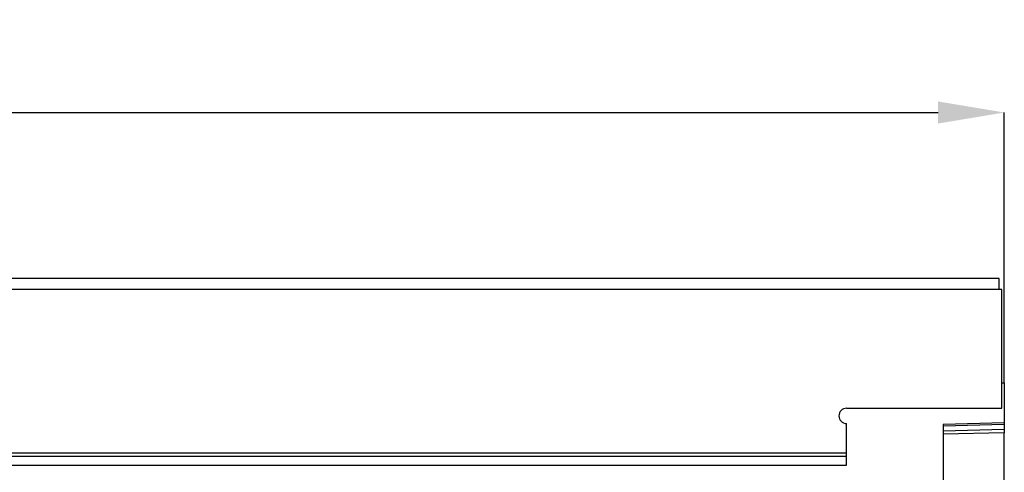
# Model space of a CAD drawing. Units: millimetres. Extents: x 3536 to 5372, y 3464 to 4432.
# Drawn here: x 4693 to 4886, y 4338 to 4427 of the extents above; entities that cross this region are included whole.
import ezdxf

# ---------------------------------------------------------------- set-up
doc = ezdxf.new("R2010")
doc.units = ezdxf.units.MM
doc.layers.add('3006474', color=7, linetype='Continuous')
doc.layers.add('DIMENSION', color=3, linetype='Continuous', true_color=0x00ff00)
doc.styles.add('SLDTEXTSTYLE0', font='TXT', dxfattribs={"width": 0.605})
doc.dimstyles.new('SLDDIMSTYLE1', dxfattribs={"dimtxt": 5, "dimasz": 5, "dimexe": 0, "dimexo": 0.0625, "dimgap": 1.25, "dimtad": 1, "dimdec": 0, "dimrnd": 1e-09, "dimzin": 12, "dimdsep": 46, "dimtxsty": 'SLDTEXTSTYLE0', "dimsah": 1, "dimcen": 0.09, "dimadec": 0, "dimazin": 3, "dimtfac": 1, "dimtdec": 0, "dimtmove": 0, "dimatfit": 0, "dimfxl": 1, "dimfrac": 2, "dimtolj": 1, "dimtzin": 12, "dimarcsym": 0})

# ---------------------------------------------------------------- blocks, each defined once
blk = doc.blocks.new('*D88')
at = {"layer": 'Defpoints', "color": 0, "transparency": 16777216}
for p in [(4886.47, 4408.65), (3886.47, 4355.46), (4886.47, 4355.46)]:
    blk.add_point(p, dxfattribs=at)
at = {"layer": 'DIMENSION', "color": 0, "lineweight": -2, "transparency": 16777216}
for p, q in [((3886.47, 4355.53), (3886.47, 4408.65)), ((3899.47, 4408.65), (4873.47, 4408.65)), ((4886.47, 4355.53), (4886.47, 4408.65))]:
    blk.add_line(p, q, dxfattribs=at)
at = {"layer": 'DIMENSION', "color": 0, "transparency": 16777216}
for points in [[(3899.47, 4410.82), (3899.47, 4406.48), (3886.47, 4408.65)], [(4873.47, 4410.82), (4873.47, 4406.48), (4886.47, 4408.65)]]:
    blk.add_solid(points, dxfattribs=at)
at = {"layer": 'DIMENSION', "color": 0, "transparency": 16777216, "insert": (4386.47, 4426.65), "char_height": 15, "attachment_point": 2, "style": 'SLDTEXTSTYLE0'}
blk.add_mtext('\\A1;1000', dxfattribs=at)
blk = doc.blocks.new('1252226_002_Front_view')
for p, q in [((1010, 30.69), (12, 30.69)), ((1010, 28.56), (1010, 30.69)), ((1010.5, 28.56), (11.5, 28.56)), ((1010.5, 10.19), (1010.5, 28.56)), ((1010.5, 5.19), (1010.5, 10.19)), ((1010.5, 10.19), (1011, 10.19)), ((1011, 10.19), (1011, 2.29)), ((980, 5.19), (1010.5, 5.19)), ((980, -5.51), (980, 2.19)), ((1011, 2.29), (999, 1.97)), ((1011, 2), (999, 1.68)), ((999, 1.97), (999, -51.57)), ((1011, 2.29), (1011, 2)), ((1011, 2), (1011, 1.08)), ((999, 0.77), (1011, 1.08)), ((1011, 0.37), (999, 0.06)), ((1011, 1.08), (1011, 0.37)), ((1011, -59.36), (1011, 0.37)), ((42, -3.56), (980, -3.56)), ((42, -4.26), (980, -4.26)), ((42.02, -6.01), (979.98, -6.01))]:
    blk.add_line(p, q)
for centre, radius, start, end in [((980, 3.69), 1.5, 90, 270), ((974, -5.51), 6, 355.1994, 0)]:
    blk.add_arc(centre, radius, start, end)
blk.add_open_spline([(979.97, -6.01), (979.98, -5.96), (980, -5.79), (980, -5.62), (980, -5.51)], degree=3, knots=[0, 0, 0, 0, 0.319046, 1, 1, 1, 1])

msp = doc.modelspace()

# ---------------------------------------------------------------- block references
at = {"layer": '3006474'}
msp.add_blockref('1252226_002_Front_view', (3875.47, 4345.28), dxfattribs=at)

# ---------------------------------------------------------------- dimensions: what is measured, and where the dimension line sits
at = {"layer": 'DIMENSION'}
dim = msp.add_linear_dim(base=(4886.47, 4408.65), p1=(3886.47, 4355.46), p2=(4886.47, 4355.46), dimstyle='SLDDIMSTYLE1', override={"dimtxt": 15, "dimasz": 13, "dimgap": 3}, dxfattribs=at)
dim.commit()
dim.dimension.update_dxf_attribs({"geometry": '*D88', "text_midpoint": (4386.47, 4408.65), "dimtype": 160})

doc.saveas('drawing.dxf')
